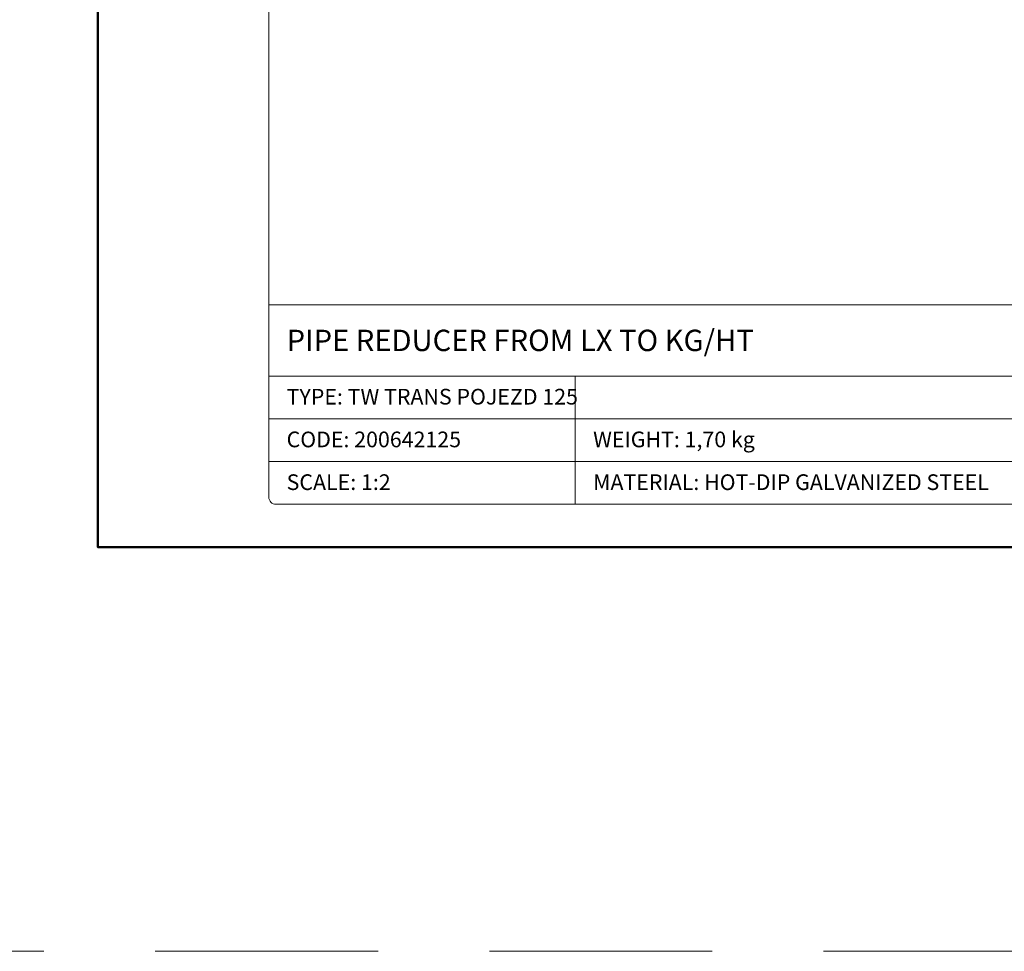
# Model space of a CAD drawing. Units: millimetres. Extents: x -5843 to 3437, y 8749 to 21653.
# Drawn here: x 906 to 1183, y 10949 to 11211 of the extents above; entities that cross this region are included whole.
import ezdxf
from ezdxf.enums import TextEntityAlignment as Align

# ---------------------------------------------------------------- set-up
doc = ezdxf.new("R2010")
doc.units = ezdxf.units.MM
doc.linetypes.add('HIDDEN2', pattern=[0.1875, 0.125, -0.0625])
doc.layers.get('DEFPOINTS').update_dxf_attribs({"color": 254, "lineweight": 30})
doc.layers.add('TOPWET_TENKOU', color=142, linetype='Continuous', lineweight=13)
doc.layers.add('TOPWET_VYKRESOVE_POLE', color=254, linetype='Continuous', lineweight=13)
doc.styles.add('BOLD_ARIAL_NARROW', font='txt')
doc.styles.add('REGULAR_ARIAL_NARROW', font='ARIALN.TTF')

# ---------------------------------------------------------------- blocks, each defined once
blk = doc.blocks.new('*U4')
at = {"layer": 'TOPWET_VYKRESOVE_POLE', "linetype": 'Continuous', "ltscale": 10}
for p, q in [((-90, 34), (90, 34)), ((-90, 24), (47, 24)), ((-47, 24), (-47, 6)), ((-90, 18), (90, 18)), ((-90, 12), (90, 12))]:
    blk.add_line(p, q, dxfattribs=at)
at = {"layer": 'TOPWET_VYKRESOVE_POLE', "color": 243, "lineweight": 50, "ltscale": 10}
blk.add_lwpolyline([(-90, 297), (-114, 297), (-114, 0), (96, 0), (96, 297)], close=True, dxfattribs=at)
at = {"layer": 'TOPWET_VYKRESOVE_POLE', "ltscale": 10}
blk.add_lwpolyline([(90, 285.33), (38.5, 285.33, -0.414214), (37.5, 286.33), (37.5, 291), (-89, 291, 0.414214), (-90, 290), (-90, 7, 0.414214), (-89, 6), (89, 6, 0.414214), (90, 7), (90, 285.33)], format="xyb", close=True, dxfattribs=at)
at = {"color": 7, "style": 'BOLD_ARIAL_NARROW'}
blk.add_attdef('01_OZNAČENÍ_VÝKRESU', text='', height=3, dxfattribs=at).set_placement((90, 291), align=Align.TOP_RIGHT)
at = {"color": 7}
for tag, p, height, style in [('03_A_NADPIS_HLAVNÍ_2_ŘADKY', (-87.5, 29.55), 3, 'BOLD_ARIAL_NARROW'), ('02_NADPIS_HLAVNÍ', (-87.5, 27.5), 3, 'BOLD_ARIAL_NARROW'), ('03_B_NADPIS_HLAVNÍ_2_ŘADKY', (-87.5, 25.35), 3, 'BOLD_ARIAL_NARROW'), ('04_KÓD_NEBO_PODNADPIS', (-87.5, 20), 2.2, 'REGULAR_ARIAL_NARROW'), ('07_REZERVNÍ_POLE', (-44.5, 20), 2.2, 'REGULAR_ARIAL_NARROW'), ('08_VÁHA_KG', (-44.5, 14), 2.2, 'REGULAR_ARIAL_NARROW'), ('05_TYP', (-87.5, 14), 2.2, 'REGULAR_ARIAL_NARROW'), ('06_MĚŘÍTKO', (-87.5, 8), 2.2, 'REGULAR_ARIAL_NARROW'), ('09_MATERIÁL', (-44.5, 8), 2.2, 'REGULAR_ARIAL_NARROW')]:
    blk.add_attdef(tag, p, '', height=height, dxfattribs=dict(at, style=style))

msp = doc.modelspace()

# ---------------------------------------------------------------- linework, layer by layer
at = {"layer": 'DEFPOINTS', "linetype": 'HIDDEN2', "lineweight": 5, "ltscale": 500}
msp.add_line((1757.03, 10949), (-4732.84, 10949), dxfattribs=at)

# ---------------------------------------------------------------- block references
at = {"layer": 'TOPWET_TENKOU', "ltscale": 40}
ref = msp.add_blockref('*U4', (1156.39, 11062.5), dxfattribs=dict(at, xscale=2, yscale=2, zscale=2))
ref.add_attrib('02_NADPIS_HLAVNÍ', 'PIPE REDUCER FROM LX TO KG/HT', (981.39, 11117.5), dxfattribs={"layer": '0', "color": 7, "height": 6, "style": 'BOLD_ARIAL_NARROW'})
ref.add_attrib('04_KÓD_NEBO_PODNADPIS', 'TYPE: TW TRANS POJEZD 125', (981.39, 11102.5), dxfattribs={"layer": '0', "color": 7, "height": 4.4, "style": 'REGULAR_ARIAL_NARROW'})
ref.add_attrib('05_TYP', 'CODE: 200642125', (981.39, 11090.5), dxfattribs={"layer": '0', "color": 7, "height": 4.4, "style": 'REGULAR_ARIAL_NARROW'})
ref.add_attrib('06_MĚŘÍTKO', 'SCALE: 1:2', (981.39, 11078.5), dxfattribs={"layer": '0', "color": 7, "height": 4.4, "style": 'REGULAR_ARIAL_NARROW'})
ref.add_attrib('08_VÁHA_KG', 'WEIGHT: 1,70 kg', (1067.39, 11090.5), dxfattribs={"layer": '0', "color": 7, "height": 4.4, "style": 'REGULAR_ARIAL_NARROW'})
ref.add_attrib('09_MATERIÁL', 'MATERIAL: HOT-DIP GALVANIZED STEEL', (1067.39, 11078.5), dxfattribs={"layer": '0', "color": 7, "height": 4.4, "style": 'REGULAR_ARIAL_NARROW'})

doc.saveas('drawing.dxf')
